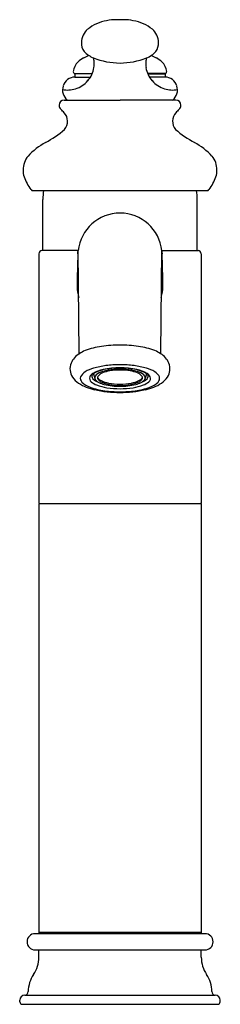
# Model space of a CAD drawing. Extents: x 356.7 to 359.2, y 53.8 to 65.9.
import ezdxf

# ---------------------------------------------------------------- set-up
doc = ezdxf.new("R2010")
doc.units = 0
doc.header["$LTSCALE"] = 0.64311
doc.layers.get('0').update_dxf_attribs({"color": 255, "linetype": 'CONTINUOUS'})
doc.layers.get('DEFPOINTS').update_dxf_attribs({"linetype": 'CONTINUOUS'})
doc.styles.get("Standard").update_dxf_attribs({"font": 'txt', "width": 0.8})

msp = doc.modelspace()

# ---------------------------------------------------------------- linework, layer by layer
for p, q in [((357.373, 65.243), (357.588, 65.243)), ((357.586, 65.238), (357.374, 65.238)), ((357.374, 65.238), (357.374, 65.199)), ((357.374, 65.199), (357.565, 65.199)), ((357.417, 65.243), (357.417, 65.238)), ((358.484, 65.243), (358.269, 65.243)), ((358.271, 65.238), (358.484, 65.238)), ((358.484, 65.199), (358.292, 65.199)), ((358.44, 65.243), (358.44, 65.238)), ((358.484, 65.238), (358.484, 65.199)), ((357.241, 64.915), (357.929, 64.915)), ((358.616, 64.915), (357.929, 64.915)), ((356.858, 63.8), (358.999, 63.8)), ((356.98, 63.061), (356.98, 63.692)), ((358.877, 63.061), (358.877, 63.692)), ((356.929, 63.022), (356.929, 59.946)), ((357.414, 63.061), (356.968, 63.061)), ((357.427, 61.791), (357.414, 63.061)), ((358.43, 61.791), (358.443, 63.061)), ((358.443, 63.061), (358.889, 63.061)), ((358.929, 63.022), (358.929, 59.946)), ((357.604, 61.544), (357.62, 61.484)), ((358.254, 61.544), (358.237, 61.484)), ((356.929, 59.946), (358.929, 59.946)), ((356.929, 59.936), (356.929, 54.659)), ((358.929, 59.936), (358.929, 54.659)), ((358.974, 54.644), (356.884, 54.644)), ((358.929, 54.659), (356.929, 54.659)), ((356.929, 54.659), (356.944, 54.644)), ((358.929, 54.659), (358.914, 54.644)), ((356.884, 54.444), (358.974, 54.444)), ((356.929, 54.354), (356.929, 54.444)), ((358.929, 54.354), (358.929, 54.444)), ((356.756, 53.886), (359.102, 53.886)), ((356.694, 53.804), (356.694, 53.826)), ((356.729, 53.774), (359.129, 53.774)), ((359.163, 53.804), (359.163, 53.826))]:
    msp.add_line(p, q)
for centre, radius, start, end in [((357.852, 65.382), 0.518, 99.7245, 128.3351), ((357.894, 65.28), 0.626, 90.6086, 101.9526), ((357.915, 40.087), 25.819, 89.9707, 90.0626), ((357.942, 40.087), 25.819, 89.9374, 90.0293), ((357.963, 65.28), 0.626, 78.0474, 89.3914), ((358.006, 65.382), 0.518, 51.6649, 80.2755), ((357.674, 65.622), 0.22, 130.8445, 178.9355), ((358.183, 65.622), 0.22, 1.0645, 49.1555), ((357.608, 65.612), 0.154, 174.8965, 219.1185), ((357.722, 65.725), 0.314, 221.9919, 247.6791), ((358.136, 65.725), 0.314, 292.3209, 318.0081), ((358.249, 65.612), 0.154, 320.8815, 5.1035), ((357.622, 65.165), 0.305, 117.8061, 133.4892), ((357.909, 64.62), 0.92, 113.2747, 117.8061), ((357.938, 66.299), 0.927, 248.8112, 269.4522), ((357.298, 65.362), 0.313, 4.337, 13.4259), ((357.92, 66.299), 0.927, 270.5478, 291.1888), ((358.559, 65.362), 0.313, 166.5741, 175.663), ((357.948, 64.62), 0.92, 62.1939, 66.7253), ((358.235, 65.165), 0.305, 46.5108, 62.1939), ((357.543, 65.248), 0.19, 133.4892, 174.6596), ((357.302, 65.362), 0.31, 318.0141, 351.4244), ((357.242, 65.361), 0.369, 353.0984, 3.8639), ((358.615, 65.361), 0.369, 176.1361, 186.9016), ((358.555, 65.362), 0.31, 188.5756, 221.9859), ((358.314, 65.248), 0.19, 5.3404, 46.5108), ((357.381, 65.039), 0.161, 92.6635, 161.7145), ((357.374, 65.263), 0.0201, 174.6596, 268.7011), ((357.306, 65.337), 0.291, 284.7786, 321.2987), ((358.552, 65.337), 0.291, 218.7013, 255.2214), ((358.483, 65.263), 0.0201, 271.2989, 5.3404), ((358.476, 65.039), 0.161, 18.2855, 87.3365), ((357.38, 65.039), 0.159, 161.7145, 231.2858), ((357.281, 65.338), 0.299, 258.3356, 289.264), ((358.576, 65.338), 0.299, 250.736, 281.6644), ((358.477, 65.039), 0.159, 308.7142, 18.2855), ((357.241, 64.852), 0.0629, 90.0754, 179.1952), ((358.616, 64.852), 0.0629, 0.8048, 89.9246), ((357.251, 64.855), 0.0726, 182.1422, 229.241), ((356.501, 64.086), 1.001, 42.3016, 45.4909), ((359.356, 64.086), 1.001, 134.5091, 137.6984), ((358.606, 64.855), 0.0726, 310.759, 357.8578), ((357.127, 64.655), 0.156, 319.8841, 42.3232), ((358.731, 64.655), 0.156, 137.6768, 220.1159), ((356.432, 65.483), 1.235, 297.9873, 311.241), ((359.426, 65.483), 1.235, 228.759, 242.0127), ((357.39, 63.68), 0.806, 117.9873, 137.4408), ((358.467, 63.68), 0.806, 42.5592, 62.0127), ((357.007, 64.055), 0.271, 140.9877, 180.0985), ((358.851, 64.055), 0.271, 359.9015, 39.0123), ((357.001, 64.052), 0.266, 179.5256, 198.2121), ((357.294, 64.165), 0.58, 199.7195, 217.3294), ((358.563, 64.165), 0.58, 322.6706, 340.2805), ((358.856, 64.052), 0.266, 341.7879, 0.4744), ((356.858, 63.83), 0.03, 215.3387, 270), ((357.925, 63.692), 0.945, 173.4259, 180), ((357.933, 63.692), 0.945, 0, 6.5741), ((358.999, 63.83), 0.03, 270, 324.6613), ((357.929, 63.005), 0.518, 89.9998, 173.8508), ((357.929, 63.005), 0.518, 6.1492, 90.0002), ((356.968, 63.021), 0.0394, 90.0144, 179.01), ((371.486, 62.505), 14.086, 177.8958, 179.5423), ((356.533, 63.14), 0.884, 352.3351, 354.8509), ((359.324, 63.14), 0.884, 185.1491, 187.6649), ((344.371, 62.505), 14.086, 0.4577, 2.1042), ((358.889, 63.021), 0.0394, 0.99, 89.9856), ((357.931, 62.626), 0.53, 180.9018, 195.537), ((357.926, 62.626), 0.53, 344.463, 359.0982), ((357.828, 60.981), 0.908, 98.0632, 111.1456), ((357.928, 60.345), 1.552, 89.9817, 98.4499), ((357.929, 60.345), 1.552, 81.5501, 90.0183), ((358.03, 60.981), 0.908, 68.8544, 81.9368), ((357.555, 61.577), 0.248, 120.6944, 157.0297), ((357.656, 61.438), 0.42, 111.8372, 122.8917), ((358.201, 61.438), 0.42, 57.1083, 68.1628), ((358.303, 61.577), 0.248, 22.9703, 59.3056), ((357.501, 61.606), 0.188, 158.797, 213.7935), ((357.879, 60.662), 0.989, 97.1831, 106.1756), ((357.928, 60.279), 1.375, 89.9597, 97.1831), ((357.93, 60.279), 1.375, 82.8169, 90.0403), ((357.978, 60.662), 0.989, 73.8244, 82.8169), ((358.356, 61.606), 0.188, 326.2065, 21.203), ((357.572, 61.445), 0.142, 120.2584, 155.6), ((357.732, 61.17), 0.461, 106.1756, 120.2584), ((357.645, 61.46), 0.1, 121.1309, 152.4313), ((357.608, 61.513), 0.0255, 138.4553, 185.5834), ((357.629, 61.515), 0.0468, 185.5834, 224.4907), ((357.676, 61.453), 0.116, 128.2985, 138.4553), ((357.798, 61.203), 0.399, 101.2016, 120.7404), ((357.682, 61.445), 0.126, 115.7672, 128.2985), ((357.665, 61.492), 0.0469, 129.5602, 170.1091), ((357.819, 61.161), 0.441, 103.7579, 115.7672), ((357.766, 61.378), 0.199, 105.1353, 130.992), ((357.694, 61.491), 0.0421, 145.1161, 164.5942), ((357.756, 61.435), 0.126, 110.1427, 140.2048), ((357.876, 61.143), 0.441, 99.4107, 111.6651), ((357.893, 60.857), 0.755, 97.5498, 103.7579), ((357.902, 60.956), 0.643, 94.4134, 106.9892), ((357.923, 60.652), 0.964, 89.6593, 102.1298), ((357.927, 60.606), 1.008, 89.8902, 97.5498), ((357.928, 60.828), 0.761, 89.9327, 99.4107), ((357.937, 60.5), 1.1, 90.4503, 94.4135), ((357.934, 60.652), 0.964, 77.8702, 90.3407), ((357.931, 60.606), 1.008, 82.4502, 90.1098), ((357.92, 60.5), 1.1, 85.5865, 89.5497), ((357.93, 60.828), 0.761, 80.5893, 90.0673), ((357.955, 60.956), 0.643, 73.0108, 85.5866), ((357.982, 61.143), 0.441, 68.3349, 80.5893), ((357.964, 60.857), 0.755, 76.2421, 82.4502), ((358.059, 61.203), 0.399, 59.2596, 78.7984), ((358.038, 61.161), 0.441, 64.2328, 76.2421), ((358.091, 61.378), 0.199, 49.008, 74.8647), ((358.101, 61.435), 0.126, 39.7952, 69.8573), ((358.163, 61.491), 0.0421, 15.4058, 34.8839), ((358.192, 61.492), 0.0469, 9.8909, 50.4398), ((358.175, 61.445), 0.126, 51.7015, 64.2328), ((358.125, 61.17), 0.461, 59.7416, 73.8244), ((358.182, 61.453), 0.116, 41.5447, 51.7015), ((358.228, 61.515), 0.0468, 315.5093, 354.4166), ((358.212, 61.46), 0.1, 27.5687, 58.8691), ((358.25, 61.513), 0.0255, 354.4166, 41.5447), ((358.286, 61.445), 0.142, 24.4, 59.7416), ((357.56, 61.643), 0.257, 213.361, 236.8361), ((357.727, 61.898), 0.562, 236.8361, 258.5443), ((357.507, 61.488), 0.0666, 166.0256, 224.5983), ((357.642, 61.62), 0.255, 224.5078, 251.8143), ((357.607, 61.487), 0.0536, 158.7776, 232.9166), ((357.717, 61.608), 0.217, 228.9989, 249.3077), ((357.725, 61.61), 0.182, 224.4907, 250.4575), ((357.656, 61.494), 0.037, 170.1091, 195.3116), ((357.677, 61.503), 0.0599, 197.8895, 230.0463), ((357.735, 61.567), 0.147, 228.8152, 243.4007), ((357.867, 62.006), 0.642, 249.3077, 261.1401), ((357.688, 61.494), 0.0356, 166.8489, 180.7212), ((357.693, 61.496), 0.0405, 183.1091, 203.0341), ((357.692, 61.512), 0.0397, 194.3298, 221.106), ((357.739, 61.529), 0.0966, 210.273, 249.2451), ((357.745, 61.559), 0.111, 221.106, 244.9329), ((357.818, 61.733), 0.332, 243.4007, 255.169), ((357.86, 61.804), 0.381, 244.9329, 259.2006), ((357.878, 61.846), 0.443, 246.9113, 263.6567), ((357.906, 62.066), 0.676, 255.169, 263.833), ((357.927, 62.155), 0.739, 259.2006, 270.1587), ((357.928, 62.168), 0.769, 262.6605, 270.0827), ((357.928, 62.271), 0.882, 263.833, 270.0227), ((357.931, 62.155), 0.739, 269.8413, 280.7994), ((357.93, 62.168), 0.769, 269.9173, 277.3395), ((357.929, 62.271), 0.882, 269.9773, 276.167), ((357.951, 62.066), 0.676, 276.167, 284.831), ((357.979, 61.846), 0.443, 276.3433, 293.0887), ((357.998, 61.804), 0.381, 280.7994, 295.0671), ((357.99, 62.006), 0.642, 278.8599, 290.6923), ((358.039, 61.733), 0.332, 284.831, 296.5993), ((358.118, 61.529), 0.0966, 290.7549, 329.727), ((358.112, 61.559), 0.111, 295.0671, 318.894), ((358.122, 61.567), 0.147, 296.5993, 311.1848), ((358.132, 61.61), 0.182, 289.5425, 315.5093), ((358.166, 61.512), 0.0397, 318.894, 345.6702), ((358.165, 61.496), 0.0405, 336.9659, 356.8909), ((358.169, 61.494), 0.0356, 359.2788, 13.1511), ((358.14, 61.608), 0.217, 290.6923, 311.0011), ((358.18, 61.503), 0.0599, 309.9537, 342.1105), ((358.202, 61.494), 0.037, 344.6884, 9.8909), ((358.131, 61.898), 0.562, 281.4557, 303.1639), ((358.251, 61.487), 0.0536, 307.0834, 21.2224), ((358.216, 61.62), 0.255, 288.1857, 315.4922), ((358.35, 61.488), 0.0666, 315.4017, 13.9744), ((358.297, 61.643), 0.257, 303.1639, 326.639), ((357.848, 62.161), 0.834, 249.9208, 262.5784), ((357.92, 62.673), 1.36, 257.044, 270.3707), ((357.926, 62.668), 1.347, 262.0814, 270.1024), ((357.927, 62.389), 1.03, 261.1402, 270.1082), ((357.931, 62.389), 1.03, 269.8918, 278.8598), ((357.937, 62.673), 1.36, 269.6293, 282.956), ((357.931, 62.668), 1.347, 269.8976, 277.9186), ((358.009, 62.161), 0.834, 277.4216, 290.0792), ((358.919, 59.936), 0.00984, 360, 90.0001), ((356.884, 54.544), 0.1, 90, 270), ((358.974, 54.544), 0.1, 270, 90), ((356.549, 54.354), 0.38, 325.9908, 0), ((359.309, 54.354), 0.38, 180, 214.0092), ((357.179, 53.929), 0.38, 145.9908, 179.7345), ((358.679, 53.929), 0.38, 0.2655, 34.0092), ((356.758, 53.822), 0.0639, 92.0434, 176.4936), ((356.754, 53.931), 0.045, 272.7269, 359.7345), ((359.104, 53.931), 0.045, 180.2655, 267.2731), ((359.099, 53.822), 0.0639, 3.5064, 87.9566), ((356.728, 53.808), 0.034, 186.7003, 271.0295), ((359.129, 53.808), 0.034, 268.9705, 353.2997)]:
    msp.add_arc(centre, radius, start, end)

# ---------------------------------------------------------------- texts
at = {"layer": 'DEFPOINTS'}
for tag, p, s in [('MODELNUMBER', (357.929, 53.777), 'K-98422T-4'), ('TRADENAME', (357.929, 53.776), 'FAIRFAX'), ('PRODUCT', (357.929, 53.774), 'BATHROOM SINK FAUCET')]:
    msp.add_attdef(tag, p, s, height=0.001, dxfattribs=at)

doc.saveas('drawing.dxf')
